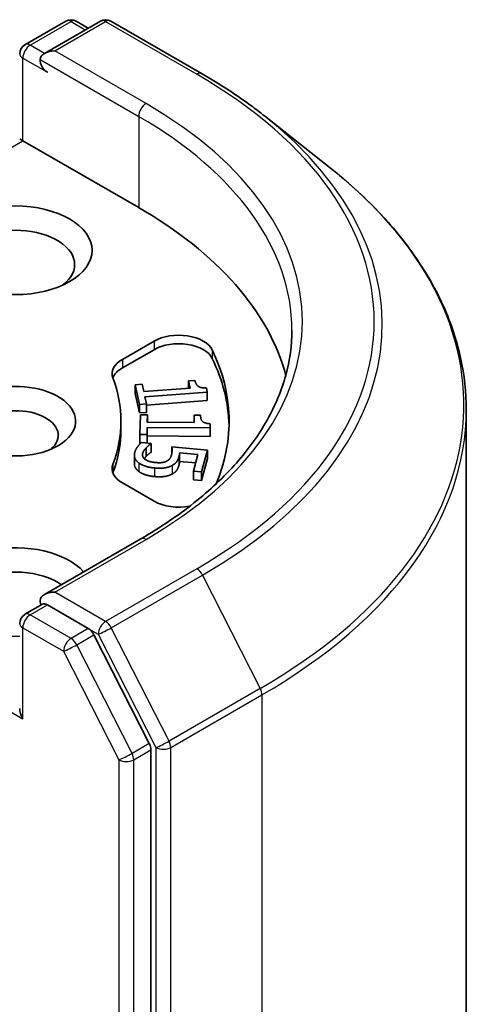
# Model space of a CAD drawing. Units: millimetres. Extents: x 7 to 7486, y 4 to 1550.
# Drawn here: x 184 to 186, y 66 to 69 of the extents above; entities that cross this region are included whole.
import ezdxf

# ---------------------------------------------------------------- set-up
doc = ezdxf.new("R2010")
doc.units = ezdxf.units.MM
doc.header["$LTSCALE"] = 0.5
doc.layers.add('Visible (ISO)', color=7, linetype='Continuous', lineweight=35)
doc.layers.add('Visible Narrow (ISO)', color=7, linetype='Continuous', lineweight=25)

msp = doc.modelspace()

# ---------------------------------------------------------------- linework, layer by layer
at = {"layer": 'Visible (ISO)'}
for p, q in [((184.3302, 68.631), (184.4475, 68.6988)), ((184.5465, 68.6988), (184.3859, 68.6061)), ((184.4775, 68.6988), (184.5119, 68.6788)), ((184.5765, 68.6988), (184.8381, 68.5477)), ((185.0168, 68.4272), (185.2059, 68.2775)), ((184.3152, 68.3611), (184.324, 68.356)), ((184.324, 68.356), (184.6563, 68.1642)), ((184.6095, 67.7289), (184.7003, 67.7813)), ((184.6095, 67.7044), (184.7003, 67.7568)), ((184.7994, 67.6674), (184.8175, 67.6687)), ((184.7994, 67.6674), (184.7994, 67.6462)), ((184.804, 67.6466), (184.7994, 67.6674)), ((184.6462, 67.656), (184.6664, 67.6575)), ((184.6462, 67.656), (184.6462, 67.6315)), ((184.6587, 67.6001), (184.6462, 67.656)), ((184.6664, 67.6575), (184.6711, 67.6367)), ((184.6711, 67.6367), (184.804, 67.6466)), ((184.8531, 67.6352), (184.6744, 67.6219)), ((184.8505, 67.6471), (184.8531, 67.6352)), ((184.8531, 67.6352), (184.8531, 67.6107)), ((184.6587, 67.5756), (184.6462, 67.6315)), ((184.6744, 67.6219), (184.6789, 67.6016)), ((184.8531, 67.6107), (184.6789, 67.5978)), ((184.6789, 67.6016), (184.6587, 67.6001)), ((184.6587, 67.6001), (184.6587, 67.5756)), ((184.6789, 67.5771), (184.6587, 67.5756)), ((184.6789, 67.6016), (184.6789, 67.5771)), ((185.5956, 58.7017), (185.5956, 67.5837)), ((184.6056, 67.5518), (184.6056, 67.5273)), ((184.6599, 67.5136), (184.6611, 67.5699)), ((184.6611, 67.5699), (184.6815, 67.5697)), ((184.6815, 67.5697), (184.6811, 67.5488)), ((184.6811, 67.5488), (184.8151, 67.5478)), ((184.6815, 67.5697), (184.6815, 67.5488)), ((184.8151, 67.5478), (184.8156, 67.5688)), ((184.8156, 67.5688), (184.8339, 67.5686)), ((184.8339, 67.5686), (184.8339, 67.5666)), ((184.6808, 67.5339), (184.6803, 67.5134)), ((184.6808, 67.5339), (184.6808, 67.5094)), ((184.861, 67.5326), (184.6808, 67.5339)), ((184.8612, 67.5446), (184.861, 67.5326)), ((184.861, 67.5326), (184.861, 67.5081)), ((184.8612, 67.5201), (184.861, 67.5081)), ((184.8612, 67.5446), (184.8612, 67.5201)), ((184.6803, 67.5134), (184.6599, 67.5136)), ((184.6599, 67.5136), (184.6599, 67.4891)), ((184.6803, 67.5134), (184.6803, 67.4891)), ((184.6808, 67.5094), (184.6803, 67.4891)), ((184.861, 67.5081), (184.6808, 67.5094)), ((184.6623, 67.489), (184.6599, 67.4891)), ((184.6641, 67.4906), (184.6921, 67.4881)), ((184.678, 67.4756), (184.678, 67.4511)), ((184.6921, 67.4881), (184.6918, 67.487)), ((184.6918, 67.487), (184.6918, 67.4625)), ((184.6921, 67.4636), (184.6918, 67.4625)), ((184.6921, 67.4881), (184.6921, 67.4636)), ((184.7516, 67.4779), (184.8535, 67.4689)), ((184.7516, 67.4779), (184.7516, 67.4611)), ((184.8535, 67.4689), (184.8367, 67.4063)), ((184.8535, 67.4689), (184.8535, 67.4444)), ((184.6439, 67.4545), (184.6439, 67.43)), ((184.7736, 67.4609), (184.7736, 67.4364)), ((184.8263, 67.4562), (184.7736, 67.4609)), ((184.8199, 67.4323), (184.7736, 67.4364)), ((184.8135, 67.4083), (184.8263, 67.4562)), ((184.8535, 67.4444), (184.8367, 67.3818)), ((184.8135, 67.4083), (184.8135, 67.3838)), ((184.8367, 67.4063), (184.8135, 67.4083)), ((184.8367, 67.3818), (184.8135, 67.3838)), ((184.8367, 67.4063), (184.8367, 67.3818)), ((184.7003, 67.3222), (184.6095, 67.3747)), ((184.6625, 67.2144), (184.3859, 67.0547)), ((184.3302, 66.9981), (184.3806, 67.0272)), ((184.5119, 66.9574), (184.3947, 67.0251)), ((184.6867, 66.6281), (184.5282, 66.9392)), ((184.6916, 57.7571), (184.6916, 66.6096))]:
    msp.add_line(p, q, dxfattribs=at)
for centre, start, end in [((184.4625, 68.6728), 60, 120), ((184.5615, 68.6728), 60, 120), ((184.3452, 68.6051), 120, 180), ((184.3452, 66.9721), 120, 180)]:
    msp.add_arc(centre, 0.03, start, end, dxfattribs=at)
for centre, major_axis, start_param, end_param in [((184.4159, 68.5887), (-0.0424, 0), 4.712389, 6.283185), ((184.3947, 68.5765), (-0.015, 0.026), 0.785398, 2.356194), ((183.5956, 67.5518), (1.5, 0), 0.152966, 0.785398), ((184.3027, 68.0009), (-0.17, 0), 2.494185, 6.930593), ((184.771, 67.7405), (0.1, 0), 0.271239, 2.356194), ((184.771, 67.716), (0.1, 0), 0.271239, 2.356194), ((183.5956, 67.5518), (1.32, 0), 6.045484, 6.554424), ((184.6802, 67.6881), (-0.1, 0), 5.497787, 6.497504), ((183.5956, 67.5273), (1.32, 0), 0.016071, 0.271239), ((184.6802, 67.6636), (-0.1, 0), 5.497787, 6.069429), ((184.3027, 67.5518), (0.1729, 0), 4.220278, 8.397621), ((183.5956, 67.5518), (1.01, 0), 6.068867, 6.497504), ((184.3027, 67.511), (0.1229, 0), 5.684778, 8.709334), ((183.5956, 67.5273), (1.01, 0), 6.068867, 6.283185), ((184.6802, 67.4155), (-0.1, 0), 6.068867, 7.068583), ((184.6802, 67.391), (-0.1, 0), 6.068867, 6.069429), ((184.771, 67.3631), (-0.1, 0), 0.785398, 1.900761), ((184.3027, 67.0619), (-0.22, 0), 3.614791, 7.910495), ((184.3027, 67.0211), (-0.17, 0), 3.823432, 6.930593), ((184.4159, 67.0374), (-0.0424, 0), 4.712389, 6.283185), ((184.3947, 67.0496), (-0.015, -0.026), 5.497787, 6.123637), ((184.5119, 66.9329), (0.015, -0.026), 1.480136, 2.356194), ((184.3452, 66.7108), (-0.0212, 0.0367), 0.785398, 1.570796), ((184.6704, 66.6218), (0.015, -0.026), 0.785398, 1.480136)]:
    msp.add_ellipse(centre, major_axis=major_axis, ratio=0.57735, start_param=start_param, end_param=end_param, dxfattribs=at)
msp.add_ellipse((184.3027, 68.0417), major_axis=(-0.22, 0), ratio=0.57735, dxfattribs=at)
for points, degree, knots in [([(184.8381, 68.5477), (184.8511, 68.5403), (184.8638, 68.5327), (184.8889, 68.5173), (184.9012, 68.5095), (184.9255, 68.4936), (184.9374, 68.4855), (184.9609, 68.4692), (184.9724, 68.461), (184.9949, 68.4442), (185.006, 68.4357), (185.0168, 68.4272)], 3, [3.1415927, 3.1415927, 3.1415927, 3.1415927, 3.1726448, 3.1726448, 3.203697, 3.203697, 3.2347492, 3.2347492, 3.2658014, 3.2658014, 3.2968536, 3.2968536, 3.2968536, 3.2968536]), ([(185.5956, 67.5837), (185.5956, 67.6337), (185.5902, 67.6837), (185.5685, 67.7826), (185.5522, 67.8316), (185.5094, 67.9277), (185.4827, 67.9748), (185.4197, 68.0664), (185.3833, 68.1109), (185.3013, 68.1968), (185.2557, 68.2381), (185.2059, 68.2775)], 3, [2.3561945, 2.3561945, 2.3561945, 2.3561945, 2.4822219, 2.4822219, 2.6082494, 2.6082494, 2.7342768, 2.7342768, 2.8603043, 2.8603043, 2.9863317, 2.9863317, 2.9863317, 2.9863317]), ([(185.0956, 67.8131), (185.0956, 67.7695), (185.0897, 67.726), (185.066, 67.6396), (185.0482, 67.5968), (185.001, 67.5128), (184.9715, 67.4717), (184.9013, 67.3921), (184.8606, 67.3538), (184.7689, 67.2809), (184.718, 67.2465), (184.6625, 67.2144)], 3, [3.9269908, 3.9269908, 3.9269908, 3.9269908, 4.0840704, 4.0840704, 4.2411501, 4.2411501, 4.3982297, 4.3982297, 4.5553093, 4.5553093, 4.712389, 4.712389, 4.712389, 4.712389]), ([(184.6568, 67.4075), (184.6491, 67.4131), (184.6439, 67.4251), (184.6439, 67.43)], 2, [0, 0, 0, 1, 1.580587, 1.580587, 1.580587]), ([(184.3806, 67.0272), (184.3819, 67.0279), (184.384, 67.0283), (184.3891, 67.0277), (184.392, 67.0267), (184.3947, 67.0251)], 3, [0.03895335, 0.03895335, 0.03895335, 0.03895335, 0.05033455, 0.05033455, 0.06171574, 0.06171574, 0.06171574, 0.06171574])]:
    msp.add_open_spline(points, degree=degree, knots=knots, dxfattribs=at)
for points in [[(184.8175, 67.6687), (184.8202, 67.6569), (184.8342, 67.6466), (184.8505, 67.6471)], [(184.8339, 67.5686), (184.8336, 67.5567), (184.845, 67.5454), (184.8612, 67.5446)], [(184.6449, 67.4617), (184.6471, 67.4698), (184.6576, 67.4852), (184.6641, 67.4906)], [(184.678, 67.4756), (184.674, 67.4713), (184.669, 67.4641), (184.6677, 67.4594)], [(184.6918, 67.487), (184.6891, 67.4854), (184.6816, 67.4794), (184.678, 67.4756)], [(184.7503, 67.455), (184.752, 67.4612), (184.752, 67.474), (184.7516, 67.4779)], [(184.6568, 67.432), (184.6491, 67.4376), (184.6425, 67.4528), (184.6449, 67.4617)], [(184.6677, 67.4594), (184.6665, 67.4548), (184.6699, 67.4456), (184.6753, 67.4419)], [(184.678, 67.4511), (184.6746, 67.4475), (184.6723, 67.4443)], [(184.6753, 67.4419), (184.6805, 67.4385), (184.6954, 67.4341), (184.706, 67.4332)], [(184.6918, 67.4625), (184.6891, 67.4609), (184.6816, 67.4549), (184.678, 67.4511)], [(184.706, 67.4332), (184.7165, 67.4322), (184.7309, 67.4343), (184.7362, 67.4371)], [(184.7362, 67.4371), (184.7421, 67.4399), (184.7488, 67.4491), (184.7503, 67.455)], [(184.7719, 67.4505), (184.7696, 67.4417), (184.7614, 67.43), (184.7525, 67.4251)], [(184.7736, 67.4609), (184.7735, 67.4581), (184.7725, 67.4527), (184.7719, 67.4505)], [(184.7736, 67.4364), (184.7735, 67.4336), (184.7725, 67.4282), (184.7719, 67.426)], [(184.7017, 67.4176), (184.6874, 67.4189), (184.6645, 67.4264), (184.6568, 67.432)], [(184.7017, 67.3931), (184.6874, 67.3944), (184.6645, 67.4019), (184.6568, 67.4075)], [(184.7525, 67.4251), (184.7437, 67.4201), (184.7196, 67.416), (184.7017, 67.4176)], [(184.7719, 67.426), (184.7696, 67.4172), (184.7614, 67.4055), (184.7525, 67.4006)], [(184.7525, 67.4006), (184.7437, 67.3956), (184.7196, 67.3915), (184.7017, 67.3931)]]:
    msp.add_open_spline(points, degree=2, dxfattribs=at)
at = {"layer": 'Visible Narrow (ISO)'}
for p, q in [((184.3452, 68.6296), (184.4625, 68.6973)), ((184.4159, 68.6132), (184.5615, 68.6973)), ((184.4625, 68.6973), (184.5032, 68.6738)), ((184.5615, 68.6973), (184.8231, 68.5463)), ((184.3859, 68.6061), (184.3452, 68.6296)), ((184.324, 68.356), (184.324, 68.5928)), ((184.324, 68.5928), (184.3947, 68.552)), ((184.6775, 68.4622), (184.4159, 68.6132)), ((184.3735, 68.5887), (184.6563, 68.4254)), ((184.6563, 68.4254), (184.6563, 68.1642)), ((183.6461, 67.9647), (184.324, 68.356)), ((184.7003, 67.7813), (184.7003, 67.7568)), ((184.8674, 67.756), (184.8674, 67.7315)), ((184.6095, 67.7289), (184.6095, 67.7044)), ((184.6677, 67.4594), (184.6677, 67.4517)), ((184.7719, 67.4505), (184.7719, 67.426)), ((184.5825, 67.4278), (184.5825, 67.4033)), ((184.6568, 67.432), (184.6568, 67.4075)), ((184.7017, 67.4176), (184.7017, 67.3931)), ((184.7525, 67.4251), (184.7525, 67.4006)), ((184.4159, 67.0619), (184.6775, 67.2129)), ((184.8231, 67.1289), (184.5615, 66.9778)), ((183.631, 67.0986), (184.324, 66.6985)), ((184.5778, 66.9596), (184.8394, 67.1106)), ((184.8394, 67.1106), (185.0049, 66.7858)), ((184.5615, 66.9778), (184.4159, 67.0619)), ((184.3452, 66.9966), (184.3947, 67.0251)), ((184.4625, 66.9289), (184.3452, 66.9966)), ((184.324, 66.9598), (184.4412, 66.8921)), ((184.324, 66.6985), (184.324, 66.9598)), ((184.5119, 66.9574), (184.4625, 66.9289)), ((184.5119, 66.9574), (184.5403, 66.9411)), ((184.7433, 66.6347), (184.5778, 66.9596)), ((184.4787, 66.9106), (184.5282, 66.9392)), ((184.5403, 66.9411), (184.7058, 66.6162)), ((184.6372, 66.5995), (184.4787, 66.9106)), ((184.4412, 66.8921), (184.5997, 66.581)), ((185.0049, 66.7858), (184.7433, 66.6347)), ((184.7482, 66.6162), (185.0098, 66.7672)), ((185.0098, 66.7672), (185.0098, 57.8852)), ((184.6867, 66.6281), (184.6372, 66.5995)), ((184.7058, 66.6162), (184.7058, 57.7341)), ((184.7482, 57.7341), (184.7482, 66.6162)), ((184.6422, 66.581), (184.6916, 66.6096)), ((184.5997, 66.581), (184.5997, 57.7285)), ((184.6422, 57.7285), (184.6422, 66.581))]:
    msp.add_line(p, q, dxfattribs=at)
for centre, major_axis, ratio, start_param, end_param in [((184.4625, 68.6728), (-0.015, 0.026), 0.57735, 5.497787, 6.283185), ((184.4625, 68.6728), (0.015, 0.026), 0.57735, 0, 0.785398), ((184.5615, 68.6728), (-0.015, 0.026), 0.57735, 5.497787, 6.283185), ((184.5615, 68.6728), (0.015, 0.026), 0.57735, 0, 0.785398), ((184.3452, 68.6051), (0.015, 0.026), 0.57735, 0.785398, 2.356194), ((184.3452, 68.6051), (-0.015, 0.026), 0.57735, 5.497787, 6.283185), ((184.3452, 68.6051), (-0.03, 0), 0.57735, 0, 0.785398), ((184.8231, 68.5218), (0.015, 0.026), 0.57735, 0, 0.785398), ((183.5956, 67.8376), (1.7359, 0), 0.57735, 5.497787, 7.068583), ((184.6775, 68.4377), (0.015, 0.026), 0.57735, 0.785398, 2.356194), ((183.5956, 67.8376), (1.53, 0), 0.57735, 5.497787, 7.068583), ((183.5956, 67.8131), (1.5, 0), 0.57735, 0, 0.785398), ((183.5956, 67.8287), (1.759, 0), 0.57735, 5.497787, 6.913323), ((183.5956, 67.5994), (1.993, 0), 0.57735, 5.497787, 6.913323), ((183.5956, 67.5837), (2, 0), 0.57735, 5.497787, 6.283185), ((184.6775, 67.1884), (-0.015, 0.026), 0.57735, 5.497787, 6.283185), ((184.8231, 67.1044), (0.015, -0.026), 0.57735, 1.480136, 2.356194), ((184.3452, 66.9721), (0.015, 0.026), 0.57735, 0.785398, 2.356194), ((184.3452, 66.9721), (-0.015, 0.026), 0.57735, 5.497787, 6.283185), ((184.3452, 66.9721), (-0.03, 0), 0.57735, 0, 0.785398), ((184.5615, 66.9533), (0.015, 0.026), 0.57735, 0.785398, 2.356194), ((184.5615, 66.9533), (-0.0267, -0.0136), 0.073922, 0.617421, 2.188217), ((184.5615, 66.9533), (-0.015, 0.026), 0.57735, 4.621729, 5.497787), ((184.4625, 66.9044), (0.015, 0.026), 0.57735, 0.785398, 2.356194), ((184.4625, 66.9044), (-0.015, 0.026), 0.57735, 4.621729, 5.497787), ((184.4625, 66.9044), (-0.0267, -0.0136), 0.073922, 0.617421, 2.188217), ((184.9886, 66.7795), (-0.015, 0.026), 0.57735, 3.926991, 4.621729), ((184.727, 66.6284), (0.0267, 0.0136), 0.073922, 3.759014, 5.32981), ((184.727, 66.6284), (-0.03, 0), 0.57735, 0.785398, 2.356194), ((184.727, 66.6284), (-0.015, 0.026), 0.57735, 3.926991, 4.621729), ((184.6209, 66.5932), (0.0267, 0.0136), 0.073922, 3.759014, 5.32981), ((184.6209, 66.5932), (-0.015, 0.026), 0.57735, 3.926991, 4.621729), ((184.6209, 66.5932), (-0.03, 0), 0.57735, 0.785398, 2.356194)]:
    msp.add_ellipse(centre, major_axis=major_axis, ratio=ratio, start_param=start_param, end_param=end_param, dxfattribs=at)

doc.saveas('drawing.dxf')
